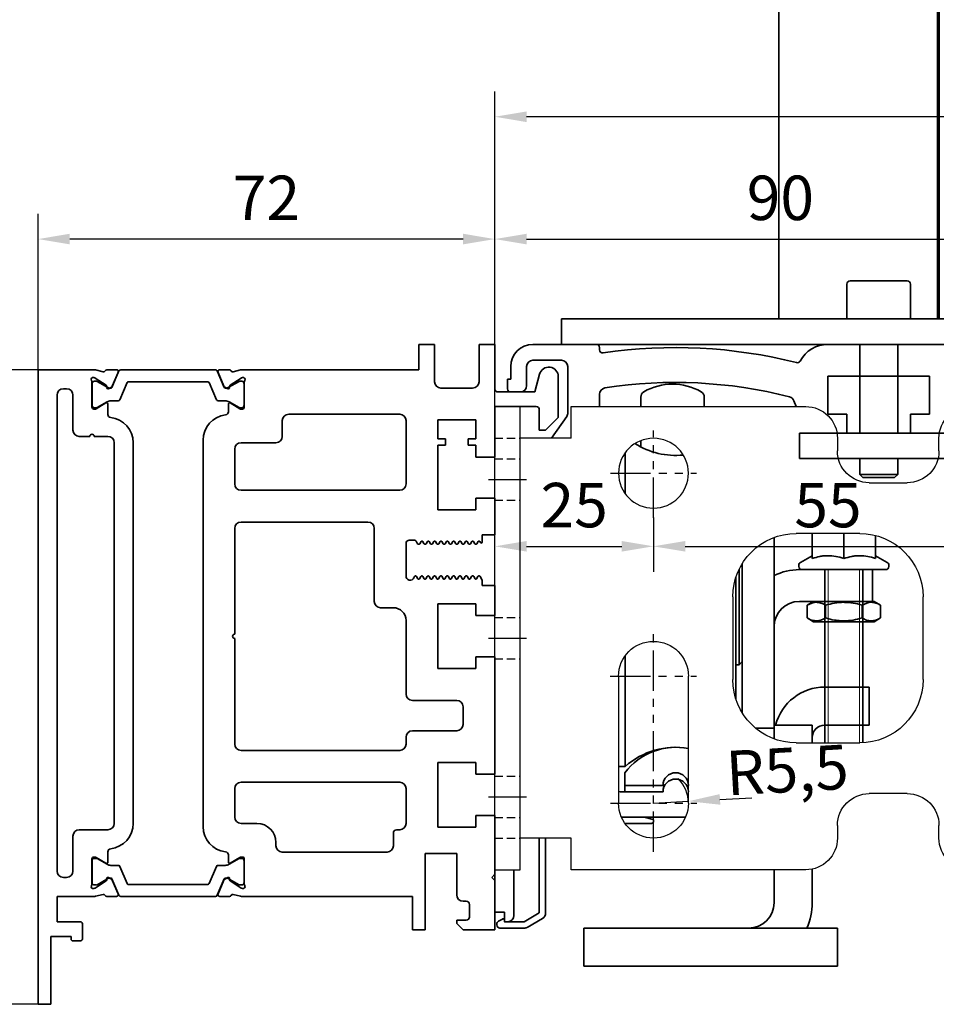
# Model space of a CAD drawing. Units: millimetres. Extents: x 0 to 1189, y 0 to 10266.
# Drawn here: x 201 to 345, y 492 to 647 of the extents above; entities that cross this region are included whole.
import ezdxf

# ---------------------------------------------------------------- set-up
doc = ezdxf.new("R2010")
doc.units = ezdxf.units.MM
for name, pattern in [('BLOCK Laufschiene mit Wandbefestigung$0$CENTERLINE', [30, 12, -1.5, 3, -1.5, 12]), ('BLOCK Laufschiene mit Wandbefestigung$0$HIDDEN', [1.905, 1.27, -0.635]), ('BLOCK Laufschiene mit Wandbefestigung$0$HIDDENNEW0', [4.5, 1.5, -1.5, 1.5]), ('BLOCK Laufschiene mit Wandbefestigung$0$PHANTOM', [63.5, 31.75, -6.35, 6.35, -6.35, 6.35, -6.35])]:
    doc.linetypes.add(name, pattern=pattern)
for name, color, linetype in [('BLOCK 17519701650 Abhängung SA unten$0$17519701650 Abhängung SA unten', 7, 'Continuous'), ('BLOCK Laufschiene mit Wandbefestigung$0$2D_MITTELLINIEN', 1, 'BLOCK Laufschiene mit Wandbefestigung$0$PHANTOM'), ('BLOCK Laufschiene mit Wandbefestigung$0$3D_MITTELLINIEN', 1, 'BLOCK Laufschiene mit Wandbefestigung$0$PHANTOM'), ('BLOCK Laufschiene mit Wandbefestigung$0$3D_SICHTBARE_KANTEN', 40, 'BLOCK Laufschiene mit Wandbefestigung$0$HIDDENNEW0'), ('BLOCK Laufschiene mit Wandbefestigung$0$3D_VERDECKTE_KANTEN', 1, 'BLOCK Laufschiene mit Wandbefestigung$0$HIDDEN'), ('BLOCK Laufschiene mit Wandbefestigung$0$Konstruktion', 31, 'Continuous'), ('BLOCK_325539-XX-1-20_LM-Träger-Profil 100mm$0$32553900120', 3, 'Continuous'), ('Duenn', 255, 'Continuous'), ('Mass', 7, 'Continuous')]:
    doc.layers.add(name, color=color, linetype=linetype)
doc.styles.add('Bemassungstext (DORMA)', font='isocpeur.ttf')
doc.dimstyles.new('DORMA', dxfattribs={"dimtxt": 3.5, "dimasz": 2.5, "dimexe": 2, "dimexo": 0, "dimgap": 1.5, "dimtad": 1, "dimdec": 8, "dimtxsty": 'Bemassungstext (DORMA)', "dimcen": 0.1, "dimclrt": 256, "dimadec": 8, "dimazin": 2, "dimtfac": 1, "dimtdec": 8, "dimtmove": 0, "dimatfit": 3, "dimfxl": 1, "dimtolj": 1, "dimarcsym": 0})
doc.dimstyles.new('DORMA_M', dxfattribs={"dimtxt": 3.5, "dimasz": 2.5, "dimexe": 2, "dimexo": 0, "dimgap": 1.5, "dimtad": 1, "dimdec": 8, "dimtxsty": 'Bemassungstext (DORMA)', "dimcen": 0.1, "dimclrt": 256, "dimadec": 8, "dimazin": 2, "dimtfac": 1, "dimtdec": 8, "dimtmove": 0, "dimatfit": 3, "dimfxl": 1, "dimtolj": 1, "dimarcsym": 0})

# ---------------------------------------------------------------- blocks, each defined once
blk = doc.blocks.new('BLOCK 17519701650 Abhängung SA unten')
at = {"layer": 'BLOCK 17519701650 Abhängung SA unten$0$17519701650 Abhängung SA unten', "color": 3, "linetype": 'Continuous', "lineweight": 35}
for p, q in [((-23.74, 63.27), (-23.74, 9)), ((1.26, 63.27), (1.26, 9)), ((1.54, 9), (1.54, 63.27)), ((7.74, 63.27), (7.74, 9)), ((-13, 14.5), (-13, 9)), ((-12.5, 15), (-3.5, 15)), ((-3, 9), (-3, 14.5)), ((-58, 5), (-58, 9)), ((-58, 9), (42, 9)), ((42, 9), (42, 5)), ((42, 5), (-58, 5)), ((-11, 5), (-11, -9)), ((-5, -9), (-5, 5)), ((-20.5, -13), (-20.5, -9)), ((-20.5, -9), (4.5, -9)), ((4.5, -9), (4.5, -13)), ((4.5, -13), (-20.5, -13)), ((-11, -13), (-11, -15.5)), ((-5, -15.5), (-5, -13)), ((-11, -15.5), (-10.5, -16)), ((-11, -15.5), (-8, -15.5)), ((-8, -15.5), (-5, -15.5)), ((-5.5, -16), (-5, -15.5)), ((-8, -16), (-10.5, -16)), ((-5.5, -16), (-8, -16))]:
    blk.add_line(p, q, dxfattribs=at)
for centre, start, end in [((-12.5, 14.5), 90, 180), ((-3.5, 14.5), 0, 90)]:
    blk.add_arc(centre, 0.5, start, end, dxfattribs=at)
blk = doc.blocks.new('BLOCK_325539-XX-1-20_LM-Träger-Profil 100mm$0$BLOCK_325539-XX-1-20_LM-Träger-Profil 100mm')
at = {"layer": 'BLOCK_325539-XX-1-20_LM-Träger-Profil 100mm$0$32553900120', "color": 3, "linetype": 'Continuous', "lineweight": 35}
for p, q in [((60, 104), (60, 100)), ((62.5, 104), (60, 104)), ((62.5, 98.1), (62.5, 104)), ((69.5, 104), (69.5, 98.1)), ((72, 104), (69.5, 104)), ((72, 97), (72, 104)), ((0, 100), (0, 0)), ((8.83, 100), (0, 100)), ((10.24, 99.68), (9.07, 99.97)), ((10.85, 100), (12.35, 100)), ((12.63, 99.58), (11.7, 97.41)), ((28.37, 99.58), (29.3, 97.41)), ((30.15, 100), (28.65, 100)), ((30.76, 99.68), (31.93, 99.97)), ((60, 100), (32.17, 100)), ((8.5, 98.06), (8.5, 94.1)), ((8.77, 98.77), (8.93, 98.71)), ((10.73, 97.56), (9, 98.68)), ((30.27, 97.56), (32, 98.68)), ((32.23, 98.77), (32.07, 98.71)), ((32.5, 98.06), (32.5, 94.1)), ((79.05, 99.3), (78.3, 96.5)), ((82, 92.5), (82, 98.91)), ((4.5, 97), (4, 97)), ((10.81, 97.21), (10.82, 97.38)), ((11.1, 97.02), (11.56, 97.26)), ((29.9, 97.02), (29.44, 97.26)), ((30.19, 97.21), (30.18, 97.38)), ((68.5, 97.1), (63.5, 97.1)), ((78.3, 96.5), (72.5, 96.5)), ((3, 96), (3, 21)), ((5.5, 90.5), (5.5, 96)), ((10.7, 94.77), (9.18, 93.84)), ((30.3, 94.77), (31.82, 93.84)), ((8.8, 93.8), (9.02, 93.8)), ((11, 92.97), (11, 94.6)), ((30, 93.37), (30, 94.6)), ((32.2, 93.8), (31.98, 93.8)), ((72, 94.2), (78.5, 94.2)), ((72, 86.25), (72, 94.2)), ((79, 93.7), (79, 90.5)), ((38.5, 92), (38.5, 89.5)), ((57, 93), (39.5, 93)), ((58, 82), (58, 92)), ((63, 92.1), (69, 92.1)), ((63, 89.1), (63, 92.1)), ((69, 92.1), (69, 89.1)), ((80, 90.5), (82, 92.5)), ((79, 90.5), (80, 90.5)), ((8.15, 89.5), (6.5, 89.5)), ((11, 89.5), (8.85, 89.5)), ((12, 28.5), (12, 88.5)), ((15, 28.5), (15, 88.5)), ((26, 88.9), (26, 28)), ((37.5, 88.5), (32, 88.5)), ((64.2, 89.1), (63, 89.1)), ((64.2, 88.1), (64.2, 89.1)), ((67.8, 89.1), (67.8, 88.1)), ((69, 89.1), (67.8, 89.1)), ((31, 87.5), (31, 82)), ((63, 88.1), (64.2, 88.1)), ((63, 77.9), (63, 88.1)), ((67.8, 88.1), (69, 88.1)), ((69, 88.1), (69, 86.25)), ((69, 86.25), (72, 86.25)), ((32, 81), (57, 81)), ((69, 79.75), (69, 77.9)), ((72, 79.75), (69, 79.75)), ((72, 74), (72, 79.75)), ((69, 77.9), (63, 77.9)), ((31, 75), (31, 58.35)), ((52, 76), (32, 76)), ((53, 63.5), (53, 75)), ((58.5, 73.15), (59.33, 73.15)), ((59.59, 73), (59.83, 72.57)), ((70, 74), (72, 74)), ((70, 72.84), (70, 74)), ((58, 67.5), (58, 72.65)), ((59.96, 72.5), (60.04, 72.5)), ((60.17, 72.57), (60.37, 72.92)), ((60.63, 72.92), (60.83, 72.57)), ((60.96, 72.5), (61.04, 72.5)), ((61.17, 72.57), (61.37, 72.92)), ((61.63, 72.92), (61.83, 72.57)), ((61.96, 72.5), (62.04, 72.5)), ((62.17, 72.57), (62.37, 72.92)), ((62.63, 72.92), (62.83, 72.57)), ((62.96, 72.5), (63.04, 72.5)), ((63.17, 72.57), (63.37, 72.92)), ((63.63, 72.92), (63.83, 72.57)), ((63.96, 72.5), (64.04, 72.5)), ((64.17, 72.57), (64.37, 72.92)), ((64.63, 72.92), (64.83, 72.57)), ((64.96, 72.5), (65.04, 72.5)), ((65.17, 72.57), (65.37, 72.92)), ((65.63, 72.92), (65.83, 72.57)), ((65.96, 72.5), (66.04, 72.5)), ((66.17, 72.57), (66.37, 72.92)), ((66.63, 72.92), (66.83, 72.57)), ((66.96, 72.5), (67.04, 72.5)), ((67.17, 72.57), (67.37, 72.92)), ((67.63, 72.92), (67.83, 72.57)), ((67.96, 72.5), (68.04, 72.5)), ((68.17, 72.57), (68.37, 72.92)), ((68.63, 72.92), (68.83, 72.57)), ((68.96, 72.5), (69.04, 72.5)), ((69.17, 72.57), (69.37, 72.92)), ((69.63, 72.92), (69.72, 72.77)), ((59.32, 67.41), (59.24, 67.23)), ((59.54, 67.5), (59.46, 67.5)), ((59.87, 67.07), (59.67, 67.42)), ((60.33, 67.42), (60.13, 67.07)), ((60.54, 67.5), (60.46, 67.5)), ((60.87, 67.07), (60.67, 67.42)), ((61.33, 67.42), (61.13, 67.07)), ((61.54, 67.5), (61.46, 67.5)), ((61.87, 67.07), (61.67, 67.42)), ((62.33, 67.42), (62.13, 67.07)), ((62.54, 67.5), (62.46, 67.5)), ((62.87, 67.07), (62.67, 67.42)), ((63.33, 67.42), (63.13, 67.07)), ((63.54, 67.5), (63.46, 67.5)), ((63.87, 67.07), (63.67, 67.42)), ((64.33, 67.42), (64.13, 67.07)), ((64.54, 67.5), (64.46, 67.5)), ((64.87, 67.07), (64.67, 67.42)), ((65.33, 67.42), (65.13, 67.07)), ((65.54, 67.5), (65.46, 67.5)), ((65.87, 67.07), (65.67, 67.42)), ((66.33, 67.42), (66.13, 67.07)), ((66.54, 67.5), (66.46, 67.5)), ((66.87, 67.07), (66.67, 67.42)), ((67.33, 67.42), (67.13, 67.07)), ((67.54, 67.5), (67.46, 67.5)), ((67.87, 67.07), (67.67, 67.42)), ((68.33, 67.42), (68.13, 67.07)), ((68.54, 67.5), (68.46, 67.5)), ((68.87, 67.07), (68.67, 67.42)), ((69.33, 67.42), (69.13, 67.07)), ((69.54, 67.5), (69.46, 67.5)), ((70, 66.85), (69.67, 67.42)), ((70, 66), (70, 66.85)), ((72, 66), (70, 66)), ((72, 61.25), (72, 66)), ((56, 62.5), (54, 62.5)), ((63, 63.1), (69, 63.1)), ((63, 52.9), (63, 63.1)), ((69, 63.1), (69, 61.25)), ((69, 61.25), (72, 61.25)), ((58, 48.9), (58, 60.5)), ((31, 57.65), (31, 41)), ((69, 54.75), (69, 52.9)), ((72, 54.75), (69, 54.75)), ((72, 36.25), (72, 54.75)), ((69, 52.9), (63, 52.9)), ((66, 47.9), (59, 47.9)), ((67, 44.1), (67, 46.9)), ((58, 41), (58, 42.1)), ((59, 43.1), (66, 43.1)), ((32, 40), (57, 40)), ((63, 38.1), (69, 38.1)), ((63, 27.9), (63, 38.1)), ((69, 38.1), (69, 36.25)), ((69, 36.25), (72, 36.25)), ((57, 35), (32, 35)), ((31, 34), (31, 29.5)), ((58, 28.5), (58, 34)), ((69, 29.75), (69, 27.9)), ((72, 29.75), (69, 29.75)), ((72, 20.5), (72, 29.75)), ((32, 28.5), (34.5, 28.5)), ((5.5, 21), (5.5, 26.5)), ((6.5, 27.5), (11, 27.5)), ((56, 25), (56, 27)), ((56.5, 27.5), (57, 27.5)), ((69, 27.9), (63, 27.9)), ((37.5, 25.5), (37.5, 25)), ((11, 24.03), (11, 22.4)), ((30, 23.53), (30, 22.4)), ((38.5, 24), (55, 24)), ((61, 23.75), (66, 23.75)), ((61, 11.75), (61, 23.75)), ((66, 23.75), (66, 17.25)), ((8.5, 18.94), (8.5, 22.9)), ((8.8, 23.2), (9.02, 23.2)), ((10.7, 22.23), (9.18, 23.16)), ((30.3, 22.23), (31.82, 23.16)), ((32.2, 23.2), (31.98, 23.2)), ((32.5, 18.94), (32.5, 22.9)), ((71.5, 20), (72, 20.5)), ((4, 20), (4.5, 20)), ((10.73, 19.44), (9, 18.32)), ((10.81, 19.79), (10.82, 19.62)), ((11.1, 19.98), (11.56, 19.74)), ((12.63, 17.42), (11.7, 19.59)), ((28.37, 17.42), (29.3, 19.59)), ((29.9, 19.98), (29.44, 19.74)), ((30.19, 19.79), (30.18, 19.62)), ((30.27, 19.44), (32, 18.32)), ((72, 19.5), (71.5, 20)), ((72, 11.75), (72, 19.5)), ((8.77, 18.23), (8.93, 18.29)), ((10.24, 17.32), (9.07, 17.03)), ((30.76, 17.32), (31.93, 17.03)), ((32.23, 18.23), (32.07, 18.29)), ((3, 13), (3, 17)), ((3, 17), (8.83, 17)), ((10.85, 17), (12.35, 17)), ((30.15, 17), (28.65, 17)), ((32.17, 17), (59, 17)), ((59, 17), (59, 11.75)), ((67, 16.25), (67.5, 16.25)), ((68, 15.75), (68, 13.75)), ((6.7, 13), (3, 13)), ((7, 10.3), (7, 12.7)), ((67.5, 13.25), (66, 13.25)), ((66, 13.25), (66, 12.75)), ((66, 12.75), (67, 11.75)), ((59, 11.75), (61, 11.75)), ((67, 11.75), (72, 11.75)), ((2, 10.7), (5.2, 10.7)), ((2, 0), (2, 10.7)), ((5.2, 10.7), (5.2, 10.3)), ((5.5, 10), (6.7, 10)), ((0, 0), (2, 0))]:
    blk.add_line(p, q, dxfattribs=at)
at = {"layer": 'BLOCK_325539-XX-1-20_LM-Träger-Profil 100mm$0$32553900120', "color": 8, "linetype": 'Continuous', "lineweight": 35}
for p, q in [((12.75, 99.82), (11.65, 97.22)), ((27.97, 100), (13.03, 100)), ((28.25, 99.82), (29.35, 97.22)), ((8.51, 97.8), (8.51, 94.4)), ((9.14, 98.19), (8.9, 98.19)), ((11.12, 97.13), (9.31, 98.17)), ((12.89, 95.28), (14.04, 97.98)), ((14.22, 98.1), (26.78, 98.1)), ((28.11, 95.28), (26.96, 97.98)), ((29.88, 97.13), (31.69, 98.17)), ((31.86, 98.19), (32.1, 98.19)), ((32.49, 97.8), (32.49, 94.4)), ((11.47, 97.1), (11.22, 97.1)), ((29.53, 97.1), (29.78, 97.1)), ((9.31, 94.03), (10.89, 94.94)), ((11.49, 95.1), (12.62, 95.1)), ((29.51, 95.1), (28.38, 95.1)), ((31.69, 94.03), (30.11, 94.94)), ((8.9, 94.01), (9.14, 94.01)), ((32.1, 94.01), (31.86, 94.01)), ((8.51, 19.2), (8.51, 22.6)), ((8.9, 22.99), (9.14, 22.99)), ((9.31, 22.97), (10.89, 22.06)), ((11.49, 21.9), (12.62, 21.9)), ((29.51, 21.9), (28.38, 21.9)), ((31.69, 22.97), (30.11, 22.06)), ((32.1, 22.99), (31.86, 22.99)), ((32.49, 19.2), (32.49, 22.6)), ((12.89, 21.72), (14.04, 19.02)), ((28.11, 21.72), (26.96, 19.02)), ((9.14, 18.81), (8.9, 18.81)), ((11.12, 19.87), (9.31, 18.83)), ((11.47, 19.9), (11.22, 19.9)), ((12.75, 17.18), (11.65, 19.78)), ((26.78, 18.9), (14.22, 18.9)), ((28.25, 17.18), (29.35, 19.78)), ((29.53, 19.9), (29.78, 19.9)), ((29.88, 19.87), (31.69, 18.83)), ((31.86, 18.81), (32.1, 18.81)), ((13.03, 17), (27.97, 17))]:
    blk.add_line(p, q, dxfattribs=at)
at = {"layer": 'BLOCK_325539-XX-1-20_LM-Träger-Profil 100mm$0$32553900120', "color": 3, "linetype": 'Continuous', "lineweight": 35}
for centre, radius, start, end in [((8.83, 99), 1, 76, 90), ((10.31, 99.97), 0.3, 256, 333.3461), ((10.85, 99.7), 0.3, 90, 153.3461), ((12.35, 99.7), 0.3, 337, 90), ((28.65, 99.7), 0.3, 90, 203), ((30.15, 99.7), 0.3, 26.6539, 90), ((30.69, 99.97), 0.3, 206.6539, 284), ((32.17, 99), 1, 90, 104), ((80.5, 98.91), 1.5, 0, 165), ((8.68, 98.48), 0.3, 72, 211.7883), ((8, 98.06), 0.5, 0, 31.7883), ((8.84, 98.43), 0.3, 57, 72), ((32.16, 98.43), 0.3, 108, 123), ((32.32, 98.48), 0.3, 328.2117, 108), ((33, 98.06), 0.5, 148.2117, 180), ((63.5, 98.1), 1, 180, 270), ((68.5, 98.1), 1, 270, 0), ((4, 96), 1, 90, 180), ((4.5, 96), 1, 0, 90), ((10.62, 97.39), 0.2, 356.7993, 57), ((11.01, 97.2), 0.2, 176.7993, 297), ((11.43, 97.52), 0.3, 297, 337), ((29.57, 97.52), 0.3, 203, 243), ((29.99, 97.2), 0.2, 243, 3.2007), ((30.38, 97.39), 0.2, 123, 183.2007), ((72.5, 97), 0.5, 180, 270), ((10.8, 94.6), 0.2, 0, 121.4), ((30.2, 94.6), 0.2, 58.6, 180), ((8.8, 94.1), 0.3, 180, 270), ((9.02, 94.1), 0.3, 270, 301.4), ((29.5, 93.37), 0.5, 276.3794, 0), ((31.98, 94.1), 0.3, 238.6, 270), ((32.2, 94.1), 0.3, 270, 0), ((78.5, 93.7), 0.5, 0, 90), ((11.5, 92.97), 0.5, 180, 263.6206), ((11, 88.5), 4, 0, 83.6206), ((30, 88.9), 4, 96.3794, 180), ((39.5, 92), 1, 90, 180), ((57, 92), 1, 0, 90), ((6.5, 90.5), 1, 180, 270), ((8.5, 89.5), 0.35, 0, 180), ((11, 88.5), 1, 0, 90), ((32, 87.5), 1, 90, 180), ((37.5, 89.5), 1, 270, 0), ((32, 82), 1, 180, 270), ((57, 82), 1, 270, 0), ((32, 75), 1, 90, 180), ((52, 75), 1, 0, 90), ((58.5, 72.65), 0.5, 89.9999, 180), ((59.33, 72.85), 0.3, 29.999, 90), ((60.5, 72.85), 0.15, 29.9984, 150.0005), ((61.5, 72.85), 0.15, 29.9989, 150.0007), ((62.5, 72.85), 0.15, 30.002, 149.9999), ((63.5, 72.85), 0.15, 29.9989, 150.0017), ((64.5, 72.85), 0.15, 30.0008, 150.0016), ((65.5, 72.85), 0.15, 29.9997, 150.0011), ((66.5, 72.85), 0.15, 30.0008, 150.0016), ((67.5, 72.85), 0.15, 29.9997, 150.0011), ((68.5, 72.85), 0.15, 30, 149.9993), ((69.5, 72.85), 0.15, 30.0008, 150.0011), ((59.96, 72.65), 0.15, 209.999, 269.9983), ((60.04, 72.65), 0.15, 269.9983, 330.0005), ((60.96, 72.65), 0.15, 209.9984, 269.9919), ((61.04, 72.65), 0.15, 269.9919, 330.0007), ((61.96, 72.65), 0.15, 209.9989, 270), ((62.04, 72.65), 0.15, 270, 329.9999), ((62.96, 72.65), 0.15, 210.002, 269.9922), ((63.04, 72.65), 0.15, 269.9922, 330.0017), ((63.96, 72.65), 0.15, 209.9989, 270), ((64.04, 72.65), 0.15, 270, 330.0016), ((64.96, 72.65), 0.15, 210.0008, 269.9952), ((65.04, 72.65), 0.15, 269.9952, 330.0011), ((65.96, 72.65), 0.15, 209.9997, 269.9918), ((66.04, 72.65), 0.15, 269.9918, 330.0016), ((66.96, 72.65), 0.15, 210.0008, 269.9951), ((67.04, 72.65), 0.15, 269.9951, 330.0011), ((67.96, 72.65), 0.15, 209.9997, 269.9922), ((68.04, 72.65), 0.15, 269.9922, 329.9993), ((68.96, 72.65), 0.15, 210, 269.9954), ((69.04, 72.65), 0.15, 269.9954, 330.0011), ((69.85, 72.84), 0.15, 210.0008, 0), ((58.65, 67.5), 0.65, 180, 335.4762), ((59.46, 67.35), 0.15, 90.003, 155.4762), ((59.54, 67.35), 0.15, 29.999, 90.003), ((60, 67.15), 0.15, 209.999, 330.001), ((60.46, 67.35), 0.15, 90.004, 150.001), ((60.54, 67.35), 0.15, 29.9999, 90.004), ((61, 67.15), 0.15, 209.9999, 329.9979), ((61.46, 67.35), 0.15, 89.9999, 149.9979), ((61.54, 67.35), 0.15, 29.9985, 89.9999), ((62, 67.15), 0.15, 209.9985, 330.0016), ((62.46, 67.35), 0.15, 89.9967, 150.0016), ((62.54, 67.35), 0.15, 29.9989, 89.9967), ((63, 67.15), 0.15, 209.9989, 330.0016), ((63.46, 67.35), 0.15, 90.0055, 150.0016), ((63.54, 67.35), 0.15, 29.9989, 90.0055), ((64, 67.15), 0.15, 209.9989, 330.0014), ((64.46, 67.35), 0.15, 89.9999, 150.0014), ((64.54, 67.35), 0.15, 29.999, 89.9999), ((65, 67.15), 0.15, 209.999, 330.0016), ((65.46, 67.35), 0.15, 90.0054, 150.0016), ((65.54, 67.35), 0.15, 29.9984, 90.0054), ((66, 67.15), 0.15, 209.9984, 330.0016), ((66.46, 67.35), 0.15, 89.9893, 150.0016), ((66.54, 67.35), 0.15, 30.0009, 89.9893), ((67, 67.15), 0.15, 210.0009, 330.0016), ((67.46, 67.35), 0.15, 90.0033, 150.0016), ((67.54, 67.35), 0.15, 29.9983, 90.0033), ((68, 67.15), 0.15, 209.9983, 330.0016), ((68.46, 67.35), 0.15, 89.9997, 150.0016), ((68.54, 67.35), 0.15, 29.9978, 89.9997), ((69, 67.15), 0.15, 209.9978, 330.0016), ((69.46, 67.35), 0.15, 89.9999, 150.0016), ((69.54, 67.35), 0.15, 30.0044, 90.0033), ((54, 63.5), 1, 180, 270), ((56, 60.5), 2, 0, 90), ((31, 58), 0.35, 90, 270), ((59, 48.9), 1, 180, 270), ((66, 46.9), 1, 0, 90), ((66, 44.1), 1, 270, 0), ((59, 42.1), 1, 90, 180), ((32, 41), 1, 180, 270), ((57, 41), 1, 270, 0), ((32, 34), 1, 90, 180), ((57, 34), 1, 0, 90), ((32, 29.5), 1, 180, 270), ((11, 28.5), 1, 270, 0), ((11, 28.5), 4, 276.3794, 0), ((30, 28), 4, 180, 263.6206), ((34.5, 25.5), 3, 0, 90), ((57, 28.5), 1, 270, 0), ((6.5, 26.5), 1, 90, 180), ((56.5, 27), 0.5, 90, 180), ((38.5, 25), 1, 180, 270), ((55, 25), 1, 270, 0), ((11.5, 24.03), 0.5, 96.3794, 180), ((29.5, 23.53), 0.5, 0, 83.6206), ((8.8, 22.9), 0.3, 90, 180), ((9.02, 22.9), 0.3, 58.6, 90), ((10.8, 22.4), 0.2, 238.6, 0), ((30.2, 22.4), 0.2, 180, 301.4), ((31.98, 22.9), 0.3, 90, 121.4), ((32.2, 22.9), 0.3, 0, 90), ((4, 21), 1, 180, 270), ((4.5, 21), 1, 270, 0), ((8.68, 18.52), 0.3, 148.2117, 288), ((8, 18.94), 0.5, 328.2117, 0), ((10.62, 19.61), 0.2, 303, 3.2007), ((11.01, 19.8), 0.2, 63, 183.2007), ((11.43, 19.48), 0.3, 23, 63), ((29.57, 19.48), 0.3, 117, 157), ((29.99, 19.8), 0.2, 356.7993, 117), ((30.38, 19.61), 0.2, 176.7993, 237), ((32.32, 18.52), 0.3, 252, 31.7883), ((33, 18.94), 0.5, 180, 211.7883), ((8.84, 18.57), 0.3, 288, 303), ((10.31, 17.03), 0.3, 26.6539, 104), ((10.85, 17.3), 0.3, 206.6539, 270), ((12.35, 17.3), 0.3, 270, 23), ((28.65, 17.3), 0.3, 157, 270), ((30.15, 17.3), 0.3, 270, 333.3461), ((30.69, 17.03), 0.3, 76, 153.3461), ((32.16, 18.57), 0.3, 237, 252), ((67, 17.25), 1, 180, 270), ((8.83, 18), 1, 270, 284), ((32.17, 18), 1, 256, 270), ((67.5, 15.75), 0.5, 0, 90), ((6.7, 12.7), 0.3, 0, 90), ((67.5, 13.75), 0.5, 270, 0), ((5.5, 10.3), 0.3, 180, 270), ((6.7, 10.3), 0.3, 270, 0)]:
    blk.add_arc(centre, radius, start, end, dxfattribs=at)
at = {"layer": 'BLOCK_325539-XX-1-20_LM-Träger-Profil 100mm$0$32553900120', "color": 8, "linetype": 'Continuous', "lineweight": 35}
for centre, radius, start, end in [((13.03, 99.7), 0.3, 90, 157), ((27.97, 99.7), 0.3, 23, 90), ((8.9, 97.8), 0.39, 90, 180), ((9.21, 98), 0.2, 60, 108.1949), ((14.22, 97.9), 0.2, 90, 157), ((26.78, 97.9), 0.2, 23, 90), ((31.79, 98), 0.2, 71.8051, 120), ((32.1, 97.8), 0.39, 0, 90), ((11.22, 97.3), 0.2, 240, 270), ((11.47, 97.3), 0.2, 270, 337), ((29.53, 97.3), 0.2, 203, 270), ((29.78, 97.3), 0.2, 270, 300), ((11.49, 93.9), 1.2, 90, 120), ((12.62, 95.4), 0.3, 270, 337), ((28.38, 95.4), 0.3, 203, 270), ((29.51, 93.9), 1.2, 60, 90), ((8.9, 94.4), 0.39, 180, 270), ((9.21, 94.2), 0.2, 251.8051, 300), ((31.79, 94.2), 0.2, 240, 288.1949), ((32.1, 94.4), 0.39, 270, 0), ((8.9, 22.6), 0.39, 90, 180), ((9.21, 22.8), 0.2, 60, 108.1949), ((11.49, 23.1), 1.2, 240, 270), ((12.62, 21.6), 0.3, 23, 90), ((28.38, 21.6), 0.3, 90, 157), ((29.51, 23.1), 1.2, 270, 300), ((31.79, 22.8), 0.2, 71.8051, 120), ((32.1, 22.6), 0.39, 0, 90), ((8.9, 19.2), 0.39, 180, 270), ((9.21, 19), 0.2, 251.8051, 300), ((11.22, 19.7), 0.2, 90, 120), ((11.47, 19.7), 0.2, 23, 90), ((14.22, 19.1), 0.2, 203, 270), ((26.78, 19.1), 0.2, 270, 337), ((29.53, 19.7), 0.2, 90, 157), ((29.78, 19.7), 0.2, 60, 90), ((31.79, 19), 0.2, 240, 288.1949), ((32.1, 19.2), 0.39, 270, 0), ((13.03, 17.3), 0.3, 203, 270), ((27.97, 17.3), 0.3, 270, 337)]:
    blk.add_arc(centre, radius, start, end, dxfattribs=at)
blk = doc.blocks.new('BLOCK_325539-XX-1-20_LM-Träger-Profil 100mm')
at = {"layer": 'BLOCK_325539-XX-1-20_LM-Träger-Profil 100mm$0$32553900120'}
blk.add_blockref('BLOCK_325539-XX-1-20_LM-Träger-Profil 100mm$0$BLOCK_325539-XX-1-20_LM-Träger-Profil 100mm', (0, -30), dxfattribs=at)
blk = doc.blocks.new('BLOCK Laufschiene mit Wandbefestigung$0$Wandbefestigung_256052-01-1-40 SA')
at = {"layer": 'BLOCK Laufschiene mit Wandbefestigung$0$2D_MITTELLINIEN', "ltscale": 0.2}
for p, q in [((25, 33.68), (25, -1.75)), ((80, 33.68), (80, -1.75)), ((18.2, 26), (31.81, 26)), ((73.2, 26), (86.81, 26)), ((18.18, 6), (31.8, 6)), ((73.18, 6), (86.8, 6)), ((25, -18.99), (25, -32.74)), ((80, -18.99), (80, -32.74)), ((18.2, -26), (31.8, -26)), ((73.2, -26), (86.8, -26))]:
    blk.add_line(p, q, dxfattribs=at)
at = {"layer": 'BLOCK Laufschiene mit Wandbefestigung$0$3D_MITTELLINIEN', "color": 9, "linetype": 'BLOCK Laufschiene mit Wandbefestigung$0$CENTERLINE'}
for p, q in [((-1, 25), (5, 25)), ((-1, 25), (5, 25)), ((-1, 0), (5, 0)), ((-1, 0), (5, 0)), ((-1, -25), (5, -25)), ((-1, -25), (5, -25))]:
    blk.add_line(p, q, dxfattribs=at)
at = {"layer": 'BLOCK Laufschiene mit Wandbefestigung$0$3D_SICHTBARE_KANTEN', "color": 9, "linetype": 'Continuous'}
for p, q in [((0, 36.5), (0, 31.5)), ((0, 36.5), (4, 36.5)), ((4, 36.5), (4, 31.5)), ((12, 36.5), (12, 31.5)), ((49, 36.5), (12, 36.5)), ((80, 36.5), (75, 36.5)), ((0, 31.5), (0, -31.5)), ((4, 31.5), (4, -31.5)), ((12, 31.5), (4, 31.5)), ((54, 29.5), (54, 31.5)), ((70, 31.5), (70, 29.5)), ((90, -26.5), (90, 26.5)), ((19.5, 6), (19.5, 26)), ((30.5, 26), (30.5, 6)), ((74.5, 6), (74.5, 26)), ((85.5, 26), (85.5, 6)), ((65, 24.5), (59, 24.5)), ((47.5, 16.5), (57.5, 16.5)), ((37.5, -6.5), (37.5, 6.5)), ((67.5, 6.5), (67.5, -6.5)), ((57.5, -16.5), (47.5, -16.5)), ((59, -24.5), (65, -24.5)), ((54, -31.5), (54, -29.5)), ((70, -29.5), (70, -31.5)), ((0, -31.5), (0, -36.5)), ((4, -31.5), (4, -36.5)), ((12, -31.5), (4, -31.5)), ((12, -31.5), (12, -36.5)), ((4, -36.5), (0, -36.5)), ((12, -36.5), (49, -36.5)), ((75, -36.5), (80, -36.5))]:
    blk.add_line(p, q, dxfattribs=at)
for centre in [(25, -26), (80, -26)]:
    blk.add_circle(centre, 5.5, dxfattribs=at)
for centre, radius, start, end in [((49, 31.5), 5, 0, 90), ((75, 31.5), 5, 90, 180), ((80, 26.5), 10, 0, 90), ((25, 26), 5.5, 0, 180), ((80, 26), 5.5, 0, 180), ((59, 29.5), 5, 180, 270), ((65, 29.5), 5, 270, 0), ((47.5, 6.5), 10, 90, 180), ((57.5, 6.5), 10, 0, 90), ((25, 6), 5.5, 180, 0), ((80, 6), 5.5, 180, 0), ((47.5, -6.5), 10, 180, 270), ((57.5, -6.5), 10, 270, 0), ((59, -29.5), 5, 90, 180), ((65, -29.5), 5, 0, 90), ((80, -26.5), 10, 270, 0), ((49, -31.5), 5, 270, 0), ((75, -31.5), 5, 180, 270)]:
    blk.add_arc(centre, radius, start, end, dxfattribs=at)
at = {"layer": 'BLOCK Laufschiene mit Wandbefestigung$0$3D_VERDECKTE_KANTEN', "color": 9, "linetype": 'BLOCK Laufschiene mit Wandbefestigung$0$HIDDEN'}
for p, q in [((0, 31.5), (4, 31.5)), ((0, 28.25), (4, 28.25)), ((0, 21.75), (4, 21.75)), ((0, 3.25), (4, 3.25)), ((0, -3.25), (4, -3.25)), ((0, -21.75), (4, -21.75)), ((0, -28.25), (4, -28.25)), ((0, -31.5), (4, -31.5))]:
    blk.add_line(p, q, dxfattribs=at)
blk = doc.blocks.new('BLOCK Laufschiene mit Wandbefestigung$0$050019-03-3-30_6kt_Mutter_M6_STGALZN_DIN439')
at = {"color": 5, "linetype": 'Continuous', "lineweight": 35}
for p, q in [((0, -4.77), (0, 4.77)), ((0, 4.77), (0.02, 4.77)), ((0.6, 5.77), (0.02, 4.77)), ((0.02, -4.77), (0.02, 4.77)), ((2.62, 5.77), (0.6, 5.77)), ((2.62, 5.77), (3.2, 4.77)), ((3.2, 4.77), (3.2, -4.77)), ((2.62, 2.89), (0.6, 2.89)), ((2.62, -2.89), (0.6, -2.89)), ((0, -4.77), (0.02, -4.77)), ((0.02, -4.77), (0.6, -5.77)), ((2.62, -5.77), (0.6, -5.77)), ((2.62, -5.77), (3.2, -4.77))]:
    blk.add_line(p, q, dxfattribs=at)
for points in [[(0.6, 2.89), (0.33, 3.36), (0.15, 3.84), (0.15, 4.45), (0.16, 4.57), (0.2, 4.82), (0.23, 4.94), (0.35, 5.3), (0.46, 5.54), (0.6, 5.77)], [(2.62, 5.77), (2.89, 5.3), (3.07, 4.82), (3.07, 4.21), (3.06, 4.09), (3.02, 3.84), (2.99, 3.72), (2.87, 3.36), (2.76, 3.12), (2.62, 2.89)], [(0.6, -2.89), (0.33, -1.94), (0.15, -0.99), (0.15, 0.24), (0.16, 0.49), (0.2, 0.97), (0.23, 1.22), (0.35, 1.94), (0.46, 2.41), (0.6, 2.89)], [(2.62, 2.89), (2.89, 1.94), (3.07, 0.99), (3.07, -0.24), (3.06, -0.49), (3.02, -0.97), (2.99, -1.22), (2.87, -1.94), (2.76, -2.41), (2.62, -2.89)], [(0.6, -5.77), (0.33, -5.3), (0.15, -4.82), (0.15, -4.21), (0.16, -4.09), (0.2, -3.84), (0.23, -3.72), (0.35, -3.36), (0.46, -3.12), (0.6, -2.89)], [(2.62, -2.89), (2.89, -3.36), (3.07, -3.84), (3.07, -4.45), (3.06, -4.57), (3.02, -4.82), (2.99, -4.94), (2.87, -5.3), (2.76, -5.54), (2.62, -5.77)]]:
    blk.add_open_spline(points, degree=3, knots=[0, 0, 0, 0, 0.5, 0.5, 0.625, 0.625, 0.75, 0.75, 1, 1, 1, 1], dxfattribs=at)
blk = doc.blocks.new('BLOCK Laufschiene mit Wandbefestigung$0$Laufschiene mit Wandbefestigung')
at = {"color": 5, "linetype": 'Continuous', "lineweight": 35}
for p, q in [((16, 0), (6, 0)), ((166.7, 0), (52.5, 0)), ((16.5, -0.85), (16.5, -0.5)), ((167, -1.66), (167, -0.3)), ((6, -2.5), (10.5, -2.5)), ((94.7, -3.5), (95.7, -2.5)), ((95.7, -2.5), (155.5, -2.5)), ((155.5, -2.5), (155.5, -5.2)), ((158.5, -5.6), (158.5, -3)), ((159.5, -2), (161.7, -2)), ((162, -2.3), (162, -3.2)), ((163, -3.5), (166.26, -2.63)), ((2.5, -3.5), (2.5, -5.5)), ((5, -6.5), (5, -3.5)), ((11.5, -3.5), (11.5, -10.77)), ((74.5, -6.5), (74.5, -4)), ((74.5, -4), (77.7, -4)), ((77.7, -4), (77.7, -8.5)), ((81.7, -6.2), (81.7, -3.5)), ((81.7, -3.5), (94.7, -3.5)), ((162.3, -3.5), (163, -3.5)), ((2.5, -5.5), (2, -5.5)), ((2, -5.5), (2, -7)), ((52.5, -11), (52.5, -5)), ((52.5, -5), (68.5, -5)), ((68.5, -5), (68.5, -11)), ((84.2, -6.2), (81.7, -6.2)), ((84.2, -7), (84.2, -6.2)), ((155.5, -5.2), (153, -5.2)), ((153, -5.2), (153, -6.5)), ((2.5, -7.5), (4, -7.5)), ((72.5, -10.47), (72.5, -6.5)), ((72.5, -6.5), (74.5, -6.5)), ((81.7, -9.5), (84.2, -7)), ((159.69, -7.21), (158.79, -6.31)), ((166.5, -7.5), (160.4, -7.5)), ((16.5, -9.8), (16.5, -7.86)), ((23, -9.8), (23, -8.34)), ((33, -8.34), (33, -9.8)), ((47.14, -8.9), (47.47, -9.8)), ((167, -9), (167, -8)), ((78.7, -9.5), (81.7, -9.5)), ((160, -9.5), (166.5, -9.5)), ((11.32, -11.35), (8.9, -14.8)), ((55.5, -11), (52.5, -11)), ((55.5, -14), (55.5, -11)), ((68.5, -11), (65.5, -11)), ((65.5, -11), (65.5, -14)), ((23, -16.17), (23, -15.18)), ((53.94, -14), (55.5, -14)), ((65.5, -14), (70.06, -14)), ((20.56, -23.55), (20.56, -17.05)), ((44, -30.43), (44, -30.5)), ((44, -30.5), (44, -59.5)), ((50, -29.8), (50, -33.74)), ((55, -29.8), (55, -33.74)), ((60, -30.12), (60, -33.74)), ((50, -33.3), (48.15, -34.37)), ((61.85, -34.37), (60, -33.3)), ((38.5, -50.5), (38.5, -35.44)), ((39, -34.53), (39, -58.07)), ((47.9, -34.8), (47.9, -35)), ((48, -35.5), (58.5, -35.5)), ((61.61, -35.5), (48.4, -35.5)), ((52, -35.5), (52, -62.8)), ((58, -62.79), (58, -35.5)), ((58.5, -35.5), (59.5, -35.5)), ((59.5, -35.5), (59.5, -40.5)), ((62.1, -35), (62.1, -34.8)), ((38, -40.5), (38, -36.68)), ((38, -55.92), (38, -40.5)), ((48, -40.5), (58.5, -40.5)), ((59.5, -40.5), (58.5, -40.5)), ((20.56, -66.5), (20.56, -49.05)), ((38, -50.5), (38.5, -50.5)), ((38.5, -50.5), (39, -50)), ((55, -54), (52, -54)), ((59, -54), (55, -54)), ((59, -60), (59, -54)), ((44, -60.5), (41.12, -60.5)), ((44, -59.5), (44, -60.5)), ((50, -60), (44, -60)), ((44, -60), (44, -62.17)), ((44, -60.5), (44, -62.17)), ((50, -62.8), (50, -60)), ((55, -60), (52, -60)), ((55, -60), (59, -60)), ((19.5, -66.5), (20.56, -66.5)), ((20.5, -67.5), (20.5, -69.5)), ((20.5, -69.5), (26.5, -69.5)), ((20.5, -69.5), (20.5, -70.5)), ((26.5, -69.5), (20.5, -69.5)), ((30.5, -69.5), (30.5, -69.5)), ((30.5, -69.5), (30.5, -69.5)), ((26.5, -70.5), (20, -70.5)), ((20.5, -70.5), (26.5, -70.5)), ((30.5, -70.5), (30.5, -70.5)), ((30.5, -70.5), (30.5, -70.5)), ((23.49, -74.5), (19.96, -74.5)), ((20, -74.5), (30.04, -74.5)), ((20.53, -75.5), (24.7, -75.5)), ((24.93, -74.88), (23.51, -74.5)), ((25, -75.2), (25, -74.98)), ((7, -77.8), (7, -89.61)), ((8, -89.61), (8, -77.8)), ((0, -82.8), (0, -89.5)), ((3, -90), (3, -82.8)), ((44, -88), (44, -82.8)), ((50, -88), (50, -82.7)), ((0, -89.5), (1.5, -89.5)), ((1.5, -89.5), (1.5, -91)), ((7, -89.61), (4.6, -91)), ((0.3, -91.34), (0.3, -91.5)), ((1.21, -90.56), (0.57, -90.9)), ((1.5, -90.9), (1.5, -90.73)), ((1.5, -91), (2, -91)), ((4.6, -91), (1.6, -91)), ((5.1, -91.87), (7.5, -90.48)), ((0.8, -92), (4.6, -92)), ((14, -92), (14, -98)), ((18, -92), (14, -92)), ((50, -92), (18, -92)), ((54, -92), (50, -92)), ((54, -98), (54, -92)), ((14, -98), (18, -98)), ((50, -98), (18, -98)), ((50, -98), (54, -98))]:
    blk.add_line(p, q, dxfattribs=at)
at = {"color": 5, "linetype": 'Continuous', "lineweight": 18}
for p, q in [((52.55, -62.8), (52.55, -35.5)), ((57.45, -62.8), (57.45, -35.5))]:
    blk.add_line(p, q, dxfattribs=at)
at = {"color": 5, "linetype": 'Continuous', "lineweight": 35}
for centre, radius, start, end in [((6, -3.5), 3.5, 90, 180), ((16, -0.5), 0.5, 0, 90), ((52.5, -5), 5, 89.9473, 151.6651), ((166.7, -0.3), 0.3, 0, 90), ((17, -0.85), 0.5, 180, 278.4784), ((28.5, -78), 77.5, 75.7811, 98.4784), ((6, -3.5), 1, 90, 180), ((10.5, -3.5), 1, 0, 90), ((47.66, -2.39), 0.5, 255.7811, 331.6651), ((159.5, -3), 1, 90, 180), ((161.7, -2.3), 0.3, 0, 90), ((166, -1.66), 1, 285, 0), ((162.3, -3.2), 0.3, 180, 270), ((28.5, -78), 72, 75.5606, 98.9127), ((159.5, -5.6), 1, 180, 225), ((2.5, -7), 0.5, 180, 270), ((4, -6.5), 1, 270, 0), ((17.5, -7.86), 1, 98.9127, 180), ((24, -8.34), 1, 120, 180), ((28, -15.26), 9, 60, 120), ((32, -8.34), 1, 0, 60), ((143.39, -38.59), 33.5, 60.2731, 73.3269), ((160.4, -6.5), 1, 225, 270), ((166.5, -8), 0.5, 0, 90), ((46.2, -9.24), 1, 20, 75.5606), ((78.7, -8.5), 1, 180, 270), ((166.5, -9), 0.5, 270, 0), ((10.5, -10.77), 1, 325, 0), ((28.5, -5.5), 12, 237.6605, 275.7293), ((48, -44.5), 9, 90, 116.3878), ((48.4, -34.8), 0.495, 120, 180), ((48.4, -35), 0.495, 180, 270), ((61.61, -35), 0.495, 270, 0), ((61.61, -34.8), 0.495, 0, 60), ((48, -44.5), 4, 90, 180), ((52, -62), 8, 90, 165.5225), ((52, -62), 2, 90, 180), ((28.5, -73.5), 10, 78.4629, 143.1301), ((28.5, -75.5), 12, 80.4058, 131.4096), ((28.5, -69.5), 2, 0, 180), ((28.5, -69.5), 2, 0, 180), ((28.5, -70.5), 2, 0, 180), ((28.5, -70.5), 2, 0, 180), ((20, -66.5), 4, 262.8197, 270), ((20, -65.5), 9, 269.7398, 270), ((23.49, -74.6), 0.1, 75, 90), ((24.7, -75.2), 0.3, 270, 0), ((24.9, -74.98), 0.1, 0, 75), ((40, -88), 4, 270, 0), ((40, -88), 10, 336.4218, 0), ((7, -89.61), 1, 300, 0), ((0.8, -91.34), 0.5, 118, 180), ((0.8, -91.5), 0.5, 180, 270), ((1.3, -90.73), 0.2, 0, 118), ((1.6, -90.9), 0.1, 180, 270), ((2, -90), 1, 270, 0), ((4.6, -91), 1, 270, 300)]:
    blk.add_arc(centre, radius, start, end, dxfattribs=at)
for points in [[(55, -33.74), (54.18, -33.47), (53.35, -33.3), (52.29, -33.3), (52.08, -33.31), (51.66, -33.35), (51.45, -33.38), (50.82, -33.5), (50.41, -33.61), (50, -33.74)], [(60, -33.74), (59.18, -33.47), (58.35, -33.3), (57.29, -33.3), (57.08, -33.31), (56.66, -33.35), (56.45, -33.38), (55.82, -33.5), (55.41, -33.61), (55, -33.74)]]:
    blk.add_open_spline(points, degree=3, knots=[0, 0, 0, 0, 0.5, 0.5, 0.625, 0.625, 0.75, 0.75, 1, 1, 1, 1], dxfattribs=at)
at = {"rotation": 270}
blk.add_blockref('BLOCK Laufschiene mit Wandbefestigung$0$050019-03-3-30_6kt_Mutter_M6_STGALZN_DIN439', (55, -40.5), dxfattribs=at)
at = {"layer": 'BLOCK Laufschiene mit Wandbefestigung$0$Konstruktion', "xscale": -1, "rotation": 180}
blk.add_blockref('BLOCK Laufschiene mit Wandbefestigung$0$Wandbefestigung_256052-01-1-40 SA', (0, -46.3), dxfattribs=at)
blk = doc.blocks.new('BLOCK Laufschiene mit Wandbefestigung')
blk.add_blockref('BLOCK Laufschiene mit Wandbefestigung$0$Laufschiene mit Wandbefestigung', (0, 0))
blk = doc.blocks.new('XREF Antrieb mit Wandbefestigung')
blk.add_blockref('BLOCK Laufschiene mit Wandbefestigung', (0, 0))
blk = doc.blocks.new('*D376')
at = {"layer": 'Defpoints', "color": 0, "transparency": 16777216}
for p in [(275.89, 631.74), (455.89, 594.87), (275.89, 572.12)]:
    blk.add_point(p, dxfattribs=at)
at = {"layer": 'Mass', "color": 0, "lineweight": -2, "transparency": 16777216}
for p, q in [((275.89, 572.12), (275.89, 635.74)), ((455.89, 594.87), (455.89, 635.74)), ((450.89, 631.74), (280.89, 631.74))]:
    blk.add_line(p, q, dxfattribs=at)
at = {"layer": 'Mass', "color": 0, "transparency": 16777216}
for points in [[(280.89, 632.57), (280.89, 630.9), (275.89, 631.74)], [(450.89, 632.57), (450.89, 630.9), (455.89, 631.74)]]:
    blk.add_solid(points, dxfattribs=at)
at = {"layer": 'Mass', "transparency": 16777216, "insert": (365.89, 638.24), "char_height": 7, "attachment_point": 5, "style": 'Bemassungstext (DORMA)'}
blk.add_mtext('\\A1;180', dxfattribs=at)
blk = doc.blocks.new('*D377')
at = {"layer": 'Defpoints', "color": 0, "transparency": 16777216}
for p in [(203.89, 612.46), (203.89, 591.87), (275.89, 570.36)]:
    blk.add_point(p, dxfattribs=at)
at = {"layer": 'Mass', "color": 0, "lineweight": -2, "transparency": 16777216}
for p, q in [((203.89, 591.87), (203.89, 616.46)), ((275.89, 570.36), (275.89, 616.46)), ((270.89, 612.46), (208.89, 612.46))]:
    blk.add_line(p, q, dxfattribs=at)
at = {"layer": 'Mass', "color": 0, "transparency": 16777216}
for points in [[(208.89, 613.3), (208.89, 611.63), (203.89, 612.46)], [(270.89, 613.3), (270.89, 611.63), (275.89, 612.46)]]:
    blk.add_solid(points, dxfattribs=at)
at = {"layer": 'Mass', "transparency": 16777216, "insert": (239.89, 618.96), "char_height": 7, "attachment_point": 5, "style": 'Bemassungstext (DORMA)'}
blk.add_mtext('\\A1;72', dxfattribs=at)
blk = doc.blocks.new('*D365')
at = {"layer": 'Defpoints', "color": 0, "transparency": 16777216}
for p in [(365.89, 612.46), (275.89, 582.09), (365.89, 576.07)]:
    blk.add_point(p, dxfattribs=at)
at = {"layer": 'Mass', "color": 0, "lineweight": -2, "transparency": 16777216}
for p, q in [((275.89, 582.09), (275.89, 616.46)), ((365.89, 576.07), (365.89, 616.46)), ((280.89, 612.46), (360.89, 612.46))]:
    blk.add_line(p, q, dxfattribs=at)
at = {"layer": 'Mass', "color": 0, "transparency": 16777216}
for points in [[(280.89, 613.3), (280.89, 611.63), (275.89, 612.46)], [(360.89, 613.3), (360.89, 611.63), (365.89, 612.46)]]:
    blk.add_solid(points, dxfattribs=at)
at = {"layer": 'Mass', "transparency": 16777216, "insert": (320.89, 618.96), "char_height": 7, "attachment_point": 5, "style": 'Bemassungstext (DORMA)'}
blk.add_mtext('\\A1;90', dxfattribs=at)
blk = doc.blocks.new('*D366')
at = {"layer": 'Defpoints', "color": 0, "transparency": 16777216}
for p in [(300.89, 568.56), (300.89, 564.04), (275.89, 561.7)]:
    blk.add_point(p, dxfattribs=at)
at = {"layer": 'Mass', "color": 0, "lineweight": -2, "transparency": 16777216}
for p, q in [((275.89, 561.7), (275.89, 568.04)), ((300.89, 568.56), (300.89, 560.04)), ((280.89, 564.04), (295.89, 564.04))]:
    blk.add_line(p, q, dxfattribs=at)
at = {"layer": 'Mass', "color": 0, "transparency": 16777216}
for points in [[(280.89, 564.88), (280.89, 563.21), (275.89, 564.04)], [(295.89, 564.88), (295.89, 563.21), (300.89, 564.04)]]:
    blk.add_solid(points, dxfattribs=at)
at = {"layer": 'Mass', "transparency": 16777216, "insert": (288.39, 570.54), "char_height": 7, "attachment_point": 5, "style": 'Bemassungstext (DORMA)'}
blk.add_mtext('\\A1;25', dxfattribs=at)
blk = doc.blocks.new('*D367')
at = {"layer": 'Defpoints', "color": 0, "transparency": 16777216}
for p in [(300.89, 568.56), (355.89, 568.56), (355.89, 564.04)]:
    blk.add_point(p, dxfattribs=at)
at = {"layer": 'Mass', "color": 0, "lineweight": -2, "transparency": 16777216}
for p, q in [((300.89, 568.56), (300.89, 560.04)), ((355.89, 568.56), (355.89, 560.04)), ((305.89, 564.04), (350.89, 564.04))]:
    blk.add_line(p, q, dxfattribs=at)
at = {"layer": 'Mass', "color": 0, "transparency": 16777216}
for points in [[(305.89, 564.88), (305.89, 563.21), (300.89, 564.04)], [(350.89, 564.88), (350.89, 563.21), (355.89, 564.04)]]:
    blk.add_solid(points, dxfattribs=at)
at = {"layer": 'Mass', "transparency": 16777216, "insert": (328.39, 570.54), "char_height": 7, "attachment_point": 5, "style": 'Bemassungstext (DORMA)'}
blk.add_mtext('\\A1;55', dxfattribs=at)
blk = doc.blocks.new('*D369')
at = {"layer": 'Defpoints', "color": 0, "transparency": 16777216}
for p in [(300.89, 523.57), (306.38, 523.87)]:
    blk.add_point(p, dxfattribs=at)
at = {"layer": 'Mass', "color": 0, "lineweight": -2, "transparency": 16777216}
for p, q in [((300.89, 523.57), (306.38, 523.87)), ((311.37, 524.15), (316.37, 524.43))]:
    blk.add_line(p, q, dxfattribs=at)
blk.add_arc((300.89, 523.57), 5.5, 0, 44.8787, dxfattribs=at)
at = {"layer": 'Mass', "color": 0, "transparency": 16777216}
blk.add_solid([(311.33, 524.99), (311.42, 523.32), (306.38, 523.87)], dxfattribs=at)
at = {"layer": 'Mass', "transparency": 16777216, "insert": (321.96, 528.81), "char_height": 7, "attachment_point": 5, "rotation": 3.2091, "style": 'Bemassungstext (DORMA)'}
blk.add_mtext('\\A1;R5,5', dxfattribs=at)
blk = doc.blocks.new('*D382')
at = {"layer": 'Defpoints', "color": 0, "transparency": 16777216}
for p in [(203.89, 591.87), (184.23, 491.87), (203.89, 491.87)]:
    blk.add_point(p, dxfattribs=at)
at = {"layer": 'Mass', "color": 0, "lineweight": -2, "transparency": 16777216}
for p, q in [((203.89, 591.87), (180.23, 591.87)), ((184.23, 586.87), (184.23, 496.87)), ((203.89, 491.87), (180.23, 491.87))]:
    blk.add_line(p, q, dxfattribs=at)
at = {"layer": 'Mass', "color": 0, "transparency": 16777216}
for points in [[(183.4, 586.87), (185.07, 586.87), (184.23, 591.87)], [(183.4, 496.87), (185.07, 496.87), (184.23, 491.87)]]:
    blk.add_solid(points, dxfattribs=at)
at = {"layer": 'Mass', "transparency": 16777216, "insert": (177.73, 543.87), "char_height": 7, "attachment_point": 5, "rotation": 90, "style": 'Bemassungstext (DORMA)'}
blk.add_mtext('\\A1;100', dxfattribs=at)

msp = doc.modelspace()

# ---------------------------------------------------------------- block references
at = {"layer": 'Duenn'}
for name, p in [('BLOCK_325539-XX-1-20_LM-Träger-Profil 100mm', (203.89008458, 521.86685229)), ('XREF Antrieb mit Wandbefestigung', (275.89008023, 595.86685426))]:
    msp.add_blockref(name, p, dxfattribs=at)
at = {"layer": 'Mass'}
msp.add_blockref('BLOCK 17519701650 Abhängung SA unten', (344.390048, 590.86685906), dxfattribs=at)

# ---------------------------------------------------------------- dimensions: what is measured, and where the dimension line sits
for base, p1, p2, picture, middle in [((275.89004969, 631.73827719), (455.89004574, 594.86685974), (275.89004969, 572.11700363), '*D376', (365.89004771, 631.73827719)), ((203.89008333, 612.46231967), (275.89004969, 570.3606413), (203.89008333, 591.8668536), '*D377', (239.89006651, 612.46231967))]:
    dim = msp.add_linear_dim(base=base, p1=p1, p2=p2, dimstyle='DORMA_M', override={"dimdec": 0}, dxfattribs=at)
    dim.commit()
    dim.dimension.update_dxf_attribs({"geometry": picture, "text_midpoint": middle, "dimtype": 160})
for base, p1, p2, picture, middle in [((365.8900802311, 612.4623196719), (275.8900802311, 582.091866979), (365.8900802311, 576.0668917699), '*D365', (320.8900802311, 618.9623196719)), ((300.8900802311, 564.0421497157), (275.8900802311, 561.7024188497), (300.8900802311, 568.558815405), '*D366', (288.3900802311, 570.5421497157)), ((355.8900802311, 564.0421497157), (300.8900802311, 568.558815405), (355.8900802311, 568.558815405), '*D367', (328.3900802311, 570.5421497157))]:
    dim = msp.add_linear_dim(base=base, p1=p1, p2=p2, dimstyle='DORMA', override={"dimscale": 2}, dxfattribs=at)
    dim.commit()
    dim.dimension.update_dxf_attribs({"geometry": picture, "text_midpoint": middle})
dim = msp.add_linear_dim(base=(184.23238627, 491.86687897), p1=(203.89008333, 591.8668536), p2=(203.89008333, 491.86687897), angle=90, dimstyle='DORMA_M', override={"dimdec": 0}, dxfattribs=at)
dim.commit()
dim.dimension.update_dxf_attribs({"geometry": '*D382', "text_midpoint": (184.23238627, 543.86689197), "dimtype": 160})
dim = msp.add_radius_dim(center=(300.8900802311, 523.5668917699), mpoint=(306.381455718, 523.8747801628), dimstyle='DORMA', override={"dimscale": 2, "dimtmove": 2}, dxfattribs=at)
dim.commit()
dim.dimension.update_dxf_attribs({"geometry": '*D369', "text_midpoint": (321.9609998409, 528.8082020882), "dimtype": 164})

doc.saveas('drawing.dxf')
